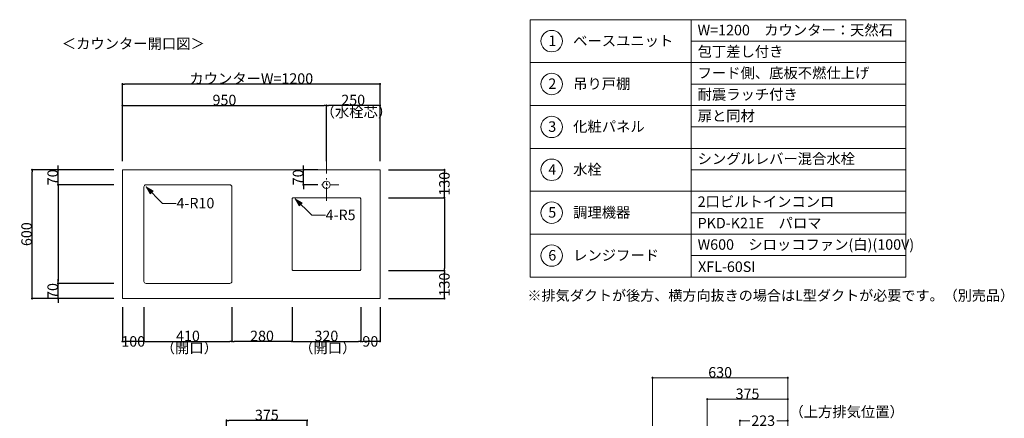
# Model space of a CAD drawing. Units: millimetres. Extents: x 55913 to 63967, y -1380 to 4142.
# Drawn here: x 59379 to 63967, y 2283 to 4142 of the extents above; entities that cross this region are included whole.
import ezdxf

# ---------------------------------------------------------------- set-up
doc = ezdxf.new("R2010")
doc.units = ezdxf.units.MM
doc.header["$LTSCALE"] = 101.6
doc.header["$PDMODE"] = 1
doc.header["$PDSIZE"] = -2
doc.linetypes.add('破線の種類-8', pattern=[1.25, 0.625, -0.20828, 0.06943, -0.13893, 0.06943, -0.13893])
doc.layers.get('0').update_dxf_attribs({"lineweight": 15})
doc.layers.get('DEFPOINTS').update_dxf_attribs({"color": 254, "lineweight": 15})
doc.layers.add('一般', color=7, linetype='Continuous', lineweight=5)
doc.styles.add('Osaka', font='txt', dxfattribs={"bigfont": 'Osaka'})
doc.styles.get("Standard").update_dxf_attribs({"font": 'txt', "bigfont": 'BIGFONT.SHX'})
doc.styles.add('ＭＳ ゴシック', font='txt', dxfattribs={"bigfont": '\x82l\x82r \x83S\x83V\x83b\x83N'})
doc.dimstyles.new('(H)', dxfattribs={"dimtxt": 42.776916, "dimasz": 10.014893, "dimexe": 0, "dimexo": 40, "dimgap": 0.05, "dimtad": 1, "dimdec": 1, "dimdsep": 46, "dimtxsty": 'Osaka', "dimblk": 'DOT', "dimblk1": 'DOT', "dimblk2": 'DOT', "dimcen": 0, "dimazin": 0, "dimtfac": 0.8, "dimtdec": 1, "dimtix": 1, "dimtmove": 0, "dimatfit": 0, "dimldrblk": 'DOT', "dimfxl": 1, "dimfrac": 2, "dimtolj": 1, "dimarcsym": 0})

# ---------------------------------------------------------------- blocks, each defined once
blk = doc.blocks.new('_DOT')
at = {"color": 0, "linetype": 'ByBlock', "lineweight": -2}
blk.add_line((-0.5, 0), (-1, 0), dxfattribs=at)
at = {"color": 0, "linetype": 'ByBlock', "const_width": 0.5}
blk.add_lwpolyline([(-0.25, 0, 1), (0.25, 0, 1)], format="xyb", close=True, dxfattribs=at)
blk = doc.blocks.new('*D44')
at = {"layer": 'DEFPOINTS', "color": 0}
for p in [(60343.1, 2273), (60343.1, 2058.7), (60718.1, 2058.7)]:
    blk.add_point(p, dxfattribs=at)
at = {"layer": '一般', "color": 0, "linetype": 'Continuous', "lineweight": -2}
for p, q in [((60343.1, 2098.7), (60343.1, 2273)), ((60708.1, 2273), (60353.1, 2273)), ((60718.1, 2098.7), (60718.1, 2273))]:
    blk.add_line(p, q, dxfattribs=at)
at = {"layer": '一般', "color": 0, "lineweight": -2, "xscale": 10.014892578125, "yscale": 10.014892578125, "zscale": 10.014892578125, "rotation": 180}
blk.add_blockref('_DOT', (60343.1, 2273), dxfattribs=at)
at = {"layer": '一般', "color": 0, "lineweight": -2, "xscale": 10.014892578125, "yscale": 10.014892578125, "zscale": 10.014892578125}
blk.add_blockref('_DOT', (60718.1, 2273), dxfattribs=at)
at = {"layer": '一般', "color": 0, "lineweight": 15, "insert": (60530.6, 2298.4), "char_height": 48.87, "attachment_point": 5, "style": 'ＭＳ ゴシック'}
blk.add_mtext('\\A1;375', dxfattribs=at)
blk = doc.blocks.new('*D67')
at = {"layer": 'DEFPOINTS', "color": 0}
for p in [(59436.5, 3441.6), (59858.1, 3441.6), (59858.1, 2841.6)]:
    blk.add_point(p, dxfattribs=at)
at = {"layer": '一般', "color": 0, "linetype": 'Continuous', "lineweight": -2}
for p, q in [((59818.1, 3441.6), (59436.5, 3441.6)), ((59436.5, 2851.7), (59436.5, 3431.6)), ((59818.1, 2841.6), (59436.5, 2841.6))]:
    blk.add_line(p, q, dxfattribs=at)
at = {"layer": '一般', "color": 0, "lineweight": -2, "xscale": 10.014892578125, "yscale": 10.014892578125, "zscale": 10.014892578125}
for p, rotation in [((59436.5, 3441.6), 90), ((59436.5, 2841.6), 270)]:
    blk.add_blockref('_DOT', p, dxfattribs=dict(at, rotation=rotation))
at = {"layer": '一般', "color": 0, "lineweight": 15, "insert": (59411, 3141.6), "char_height": 48.87, "attachment_point": 5, "rotation": 90, "style": 'ＭＳ ゴシック'}
blk.add_mtext('\\A1;600', dxfattribs=at)
blk = doc.blocks.new('*D68')
at = {"layer": 'DEFPOINTS', "color": 0}
for p in [(59558.1, 3441.6), (59858.1, 3441.6), (59858.1, 3371.6)]:
    blk.add_point(p, dxfattribs=at)
at = {"layer": '一般', "color": 0, "linetype": 'Continuous', "lineweight": -2}
for p, q in [((59558.1, 3451.7), (59558.1, 3461.7)), ((59818.1, 3441.6), (59558.1, 3441.6)), ((59558.1, 3371.6), (59558.1, 3441.6)), ((59818.1, 3371.6), (59558.1, 3371.6)), ((59558.1, 3361.6), (59558.1, 3351.6))]:
    blk.add_line(p, q, dxfattribs=at)
at = {"layer": '一般', "color": 0, "lineweight": -2, "xscale": 10.014892578125, "yscale": 10.014892578125, "zscale": 10.014892578125}
for p, rotation in [((59558.1, 3441.6), 270), ((59558.1, 3371.6), 90)]:
    blk.add_blockref('_DOT', p, dxfattribs=dict(at, rotation=rotation))
at = {"layer": '一般', "color": 0, "lineweight": 15, "insert": (59532.7, 3406.6), "char_height": 48.87, "attachment_point": 5, "rotation": 90, "style": 'ＭＳ ゴシック'}
blk.add_mtext('\\A1;70', dxfattribs=at)
blk = doc.blocks.new('*D69')
at = {"layer": 'DEFPOINTS', "color": 0}
for p in [(59858.1, 3841.6), (59858.1, 3441.6), (61058.1, 3441.6)]:
    blk.add_point(p, dxfattribs=at)
at = {"layer": '一般', "color": 0, "linetype": 'Continuous', "lineweight": -2}
for p, q in [((59858.1, 3481.6), (59858.1, 3841.6)), ((61048.1, 3841.6), (59868.1, 3841.6)), ((61058.1, 3481.6), (61058.1, 3841.6))]:
    blk.add_line(p, q, dxfattribs=at)
at = {"layer": '一般', "color": 0, "lineweight": -2, "xscale": 10.014892578125, "yscale": 10.014892578125, "zscale": 10.014892578125, "rotation": 180}
blk.add_blockref('_DOT', (59858.1, 3841.6), dxfattribs=at)
at = {"layer": '一般', "color": 0, "lineweight": -2, "xscale": 10.014892578125, "yscale": 10.014892578125, "zscale": 10.014892578125}
blk.add_blockref('_DOT', (61058.1, 3841.6), dxfattribs=at)
at = {"layer": '一般', "color": 0, "lineweight": 15, "insert": (60458.1, 3867.1), "char_height": 48.868, "attachment_point": 5, "style": 'ＭＳ ゴシック'}
blk.add_mtext('\\A1;カウンターW=1200', dxfattribs=at)
blk = doc.blocks.new('*D70')
at = {"layer": 'DEFPOINTS', "color": 0}
for p in [(60808.1, 3741.6), (59858.1, 3441.6), (60808.1, 3441.6)]:
    blk.add_point(p, dxfattribs=at)
at = {"layer": '一般', "color": 0, "linetype": 'Continuous', "lineweight": -2}
for p, q in [((59858.1, 3481.6), (59858.1, 3741.6)), ((59868.1, 3741.6), (60798.1, 3741.6)), ((60808.1, 3481.6), (60808.1, 3741.6))]:
    blk.add_line(p, q, dxfattribs=at)
at = {"layer": '一般', "color": 0, "lineweight": -2, "xscale": 10.014892578125, "yscale": 10.014892578125, "zscale": 10.014892578125, "rotation": 180}
blk.add_blockref('_DOT', (59858.1, 3741.6), dxfattribs=at)
at = {"layer": '一般', "color": 0, "lineweight": -2, "xscale": 10.014892578125, "yscale": 10.014892578125, "zscale": 10.014892578125}
blk.add_blockref('_DOT', (60808.1, 3741.6), dxfattribs=at)
at = {"layer": '一般', "color": 0, "lineweight": 15, "insert": (60333.1, 3767.1), "char_height": 48.87, "attachment_point": 5, "style": 'ＭＳ ゴシック'}
blk.add_mtext('\\A1;950', dxfattribs=at)
blk = doc.blocks.new('*D71')
at = {"layer": 'DEFPOINTS', "color": 0}
for p in [(60808.1, 3741.6), (60808.1, 3441.6), (61058.1, 3441.6)]:
    blk.add_point(p, dxfattribs=at)
at = {"layer": '一般', "color": 0, "linetype": 'Continuous', "lineweight": -2}
for p, q in [((60808.1, 3481.6), (60808.1, 3741.6)), ((61048.1, 3741.6), (60818.1, 3741.6)), ((61058.1, 3481.6), (61058.1, 3741.6))]:
    blk.add_line(p, q, dxfattribs=at)
at = {"layer": '一般', "color": 0, "lineweight": -2, "xscale": 10.014892578125, "yscale": 10.014892578125, "zscale": 10.014892578125, "rotation": 180}
blk.add_blockref('_DOT', (60808.1, 3741.6), dxfattribs=at)
at = {"layer": '一般', "color": 0, "lineweight": -2, "xscale": 10.014892578125, "yscale": 10.014892578125, "zscale": 10.014892578125}
blk.add_blockref('_DOT', (61058.1, 3741.6), dxfattribs=at)
at = {"layer": '一般', "color": 0, "lineweight": 15, "insert": (60933.1, 3767.1), "char_height": 48.87, "attachment_point": 5, "style": 'ＭＳ ゴシック'}
blk.add_mtext('\\A1;250', dxfattribs=at)
blk = doc.blocks.new('*D72')
at = {"layer": 'DEFPOINTS', "color": 0}
for p in [(59858.1, 3371.6), (59558.1, 2911.6), (59858.1, 2911.6)]:
    blk.add_point(p, dxfattribs=at)
at = {"layer": '一般', "color": 0, "linetype": 'Continuous', "lineweight": -2}
for p, q in [((59818.1, 3371.6), (59558.1, 3371.6)), ((59558.1, 3361.6), (59558.1, 2921.7)), ((59818.1, 2911.6), (59558.1, 2911.6))]:
    blk.add_line(p, q, dxfattribs=at)
at = {"layer": '一般', "color": 0, "lineweight": -2, "xscale": 10.014892578125, "yscale": 10.014892578125, "zscale": 10.014892578125}
for p, rotation in [((59558.1, 3371.6), 90), ((59558.1, 2911.6), 270)]:
    blk.add_blockref('_DOT', p, dxfattribs=dict(at, rotation=rotation))
blk = doc.blocks.new('*D73')
at = {"layer": 'DEFPOINTS', "color": 0}
for p in [(59558.1, 2911.6), (59858.1, 2911.6), (59858.1, 2841.6)]:
    blk.add_point(p, dxfattribs=at)
at = {"layer": '一般', "color": 0, "linetype": 'Continuous', "lineweight": -2}
for p, q in [((59558.1, 2921.7), (59558.1, 2931.7)), ((59818.1, 2911.6), (59558.1, 2911.6)), ((59558.1, 2841.6), (59558.1, 2911.6)), ((59818.1, 2841.6), (59558.1, 2841.6)), ((59558.1, 2831.6), (59558.1, 2821.6))]:
    blk.add_line(p, q, dxfattribs=at)
at = {"layer": '一般', "color": 0, "lineweight": -2, "xscale": 10.014892578125, "yscale": 10.014892578125, "zscale": 10.014892578125}
for p, rotation in [((59558.1, 2911.6), 270), ((59558.1, 2841.6), 90)]:
    blk.add_blockref('_DOT', p, dxfattribs=dict(at, rotation=rotation))
at = {"layer": '一般', "color": 0, "lineweight": 15, "insert": (59532.7, 2876.6), "char_height": 48.87, "attachment_point": 5, "rotation": 90, "style": 'ＭＳ ゴシック'}
blk.add_mtext('\\A1;70', dxfattribs=at)
blk = doc.blocks.new('*D74')
at = {"layer": 'DEFPOINTS', "color": 0}
for p in [(60701.2, 3441.6), (60808.1, 3441.6), (60808.1, 3371.6)]:
    blk.add_point(p, dxfattribs=at)
at = {"layer": '一般', "color": 0, "linetype": 'Continuous', "lineweight": -2}
for p, q in [((60701.2, 3451.7), (60701.2, 3461.7)), ((60768.1, 3441.6), (60701.2, 3441.6)), ((60701.2, 3371.6), (60701.2, 3441.6)), ((60768.1, 3371.6), (60701.2, 3371.6)), ((60701.2, 3361.6), (60701.2, 3351.6))]:
    blk.add_line(p, q, dxfattribs=at)
at = {"layer": '一般', "color": 0, "lineweight": -2, "xscale": 10.014892578125, "yscale": 10.014892578125, "zscale": 10.014892578125}
for p, rotation in [((60701.2, 3441.6), 270), ((60701.2, 3371.6), 90)]:
    blk.add_blockref('_DOT', p, dxfattribs=dict(at, rotation=rotation))
at = {"layer": '一般', "color": 0, "lineweight": 15, "insert": (60675.8, 3406.6), "char_height": 48.87, "attachment_point": 5, "rotation": 90, "style": 'ＭＳ ゴシック'}
blk.add_mtext('\\A1;70', dxfattribs=at)
blk = doc.blocks.new('*D75')
at = {"layer": 'DEFPOINTS', "color": 0}
for p in [(61058.1, 3441.6), (61358.1, 3441.6), (61058.1, 3311.6)]:
    blk.add_point(p, dxfattribs=at)
at = {"layer": '一般', "color": 0, "linetype": 'Continuous', "lineweight": -2}
for p, q in [((61098.1, 3441.6), (61358.1, 3441.6)), ((61358.1, 3321.7), (61358.1, 3431.6)), ((61098.1, 3311.6), (61358.1, 3311.6))]:
    blk.add_line(p, q, dxfattribs=at)
at = {"layer": '一般', "color": 0, "lineweight": -2, "xscale": 10.014892578125, "yscale": 10.014892578125, "zscale": 10.014892578125}
for p, rotation in [((61358.1, 3441.6), 90), ((61358.1, 3311.6), 270)]:
    blk.add_blockref('_DOT', p, dxfattribs=dict(at, rotation=rotation))
at = {"layer": '一般', "color": 0, "lineweight": 15, "insert": (61358.1, 3376.6), "char_height": 48.87, "attachment_point": 5, "rotation": 90, "style": 'ＭＳ ゴシック'}
blk.add_mtext('\\A1;130', dxfattribs=at)
blk = doc.blocks.new('*D76')
at = {"layer": 'DEFPOINTS', "color": 0}
for p in [(61058.1, 3311.6), (61058.1, 2971.6), (61358.1, 2971.6)]:
    blk.add_point(p, dxfattribs=at)
at = {"layer": '一般', "color": 0, "linetype": 'Continuous', "lineweight": -2}
for p, q in [((61098.1, 3311.6), (61358.1, 3311.6)), ((61358.1, 3301.6), (61358.1, 2981.7)), ((61098.1, 2971.6), (61358.1, 2971.6))]:
    blk.add_line(p, q, dxfattribs=at)
at = {"layer": '一般', "color": 0, "lineweight": -2, "xscale": 10.014892578125, "yscale": 10.014892578125, "zscale": 10.014892578125}
for p, rotation in [((61358.1, 3311.6), 90), ((61358.1, 2971.6), 270)]:
    blk.add_blockref('_DOT', p, dxfattribs=dict(at, rotation=rotation))
blk = doc.blocks.new('*D77')
at = {"layer": 'DEFPOINTS', "color": 0}
for p in [(61058.1, 2971.6), (61358.1, 2971.6), (61058.1, 2841.6)]:
    blk.add_point(p, dxfattribs=at)
at = {"layer": '一般', "color": 0, "linetype": 'Continuous', "lineweight": -2}
for p, q in [((61098.1, 2971.6), (61358.1, 2971.6)), ((61358.1, 2851.7), (61358.1, 2961.6)), ((61098.1, 2841.6), (61358.1, 2841.6))]:
    blk.add_line(p, q, dxfattribs=at)
at = {"layer": '一般', "color": 0, "lineweight": -2, "xscale": 10.014892578125, "yscale": 10.014892578125, "zscale": 10.014892578125}
for p, rotation in [((61358.1, 2971.6), 90), ((61358.1, 2841.6), 270)]:
    blk.add_blockref('_DOT', p, dxfattribs=dict(at, rotation=rotation))
at = {"layer": '一般', "color": 0, "lineweight": 15, "insert": (61358.1, 2906.6), "char_height": 48.87, "attachment_point": 5, "rotation": 90, "style": 'ＭＳ ゴシック'}
blk.add_mtext('\\A1;130', dxfattribs=at)
blk = doc.blocks.new('Callout-2')
at = {"layer": '一般', "linetype": 'Continuous', "lineweight": 0}
blk.add_hatch(color=7, dxfattribs=at).paths.add_polyline_path([(72.7, 9.6), (108.7, 0), (72.7, -9.6)])
at = {"layer": '一般', "color": 7, "linetype": 'Continuous', "lineweight": 15}
for p, q in [((-44.9, -44.9), (0, 0)), ((0, 0), (108.7, 0))]:
    blk.add_line(p, q, dxfattribs=at)
at = {"layer": '一般', "color": 7, "linetype": 'Continuous', "lineweight": 5}
blk.add_lwpolyline([(72.7, 9.6), (108.7, 0), (72.7, -9.6)], close=True, dxfattribs=at)
at = {"layer": '一般', "color": 7, "insert": (-27.4, -64.1), "char_height": 48.868, "width": 159.004, "attachment_point": 1, "rotation": 225, "line_spacing_factor": 0.782779}
blk.add_mtext('{\\fＭＳ ゴシック|b0|i0|c128|p0;\\l4-R10}', dxfattribs=at)
blk = doc.blocks.new('Callout-3')
at = {"layer": '一般', "linetype": 'Continuous', "lineweight": 0}
blk.add_hatch(color=7, dxfattribs=at).paths.add_polyline_path([(72.7, 9.6), (108.7, 0), (72.7, -9.6)])
at = {"layer": '一般', "color": 7, "linetype": 'Continuous', "lineweight": 15}
for p, q in [((-44.9, -44.9), (0, 0)), ((0, 0), (108.7, 0))]:
    blk.add_line(p, q, dxfattribs=at)
at = {"layer": '一般', "color": 7, "linetype": 'Continuous', "lineweight": 5}
blk.add_lwpolyline([(72.7, 9.6), (108.7, 0), (72.7, -9.6)], close=True, dxfattribs=at)
at = {"layer": '一般', "color": 7, "insert": (-27.4, -64.1), "char_height": 48.868, "width": 127.254, "attachment_point": 1, "rotation": 225, "line_spacing_factor": 0.782779}
blk.add_mtext('{\\fＭＳ ゴシック|b0|i0|c128|p0;\\l4-R5}', dxfattribs=at)
blk = doc.blocks.new('*D80')
at = {"layer": 'DEFPOINTS', "color": 0}
for p in [(59858.1, 2841.6), (59958.1, 2841.6), (59858.1, 2641.6)]:
    blk.add_point(p, dxfattribs=at)
at = {"layer": '一般', "color": 0, "linetype": 'Continuous', "lineweight": -2}
for p, q in [((59858.1, 2801.6), (59858.1, 2641.6)), ((59958.1, 2801.6), (59958.1, 2641.6)), ((59948.1, 2641.6), (59868.1, 2641.6))]:
    blk.add_line(p, q, dxfattribs=at)
at = {"layer": '一般', "color": 0, "lineweight": -2, "xscale": 10.014892578125, "yscale": 10.014892578125, "zscale": 10.014892578125, "rotation": 180}
blk.add_blockref('_DOT', (59858.1, 2641.6), dxfattribs=at)
at = {"layer": '一般', "color": 0, "lineweight": -2, "xscale": 10.014892578125, "yscale": 10.014892578125, "zscale": 10.014892578125}
blk.add_blockref('_DOT', (59958.1, 2641.6), dxfattribs=at)
at = {"layer": '一般', "color": 0, "lineweight": 15, "insert": (59908.1, 2641.6), "char_height": 48.87, "attachment_point": 5, "style": 'ＭＳ ゴシック'}
blk.add_mtext('\\A1;100', dxfattribs=at)
blk = doc.blocks.new('*D81')
at = {"layer": 'DEFPOINTS', "color": 0}
for p in [(59958.1, 2841.6), (60368.1, 2841.6), (60368.1, 2641.6)]:
    blk.add_point(p, dxfattribs=at)
at = {"layer": '一般', "color": 0, "linetype": 'Continuous', "lineweight": -2}
for p, q in [((59958.1, 2801.6), (59958.1, 2641.6)), ((60368.1, 2801.6), (60368.1, 2641.6)), ((59968.1, 2641.6), (60358.1, 2641.6))]:
    blk.add_line(p, q, dxfattribs=at)
at = {"layer": '一般', "color": 0, "lineweight": -2, "xscale": 10.014892578125, "yscale": 10.014892578125, "zscale": 10.014892578125, "rotation": 180}
blk.add_blockref('_DOT', (59958.1, 2641.6), dxfattribs=at)
at = {"layer": '一般', "color": 0, "lineweight": -2, "xscale": 10.014892578125, "yscale": 10.014892578125, "zscale": 10.014892578125}
blk.add_blockref('_DOT', (60368.1, 2641.6), dxfattribs=at)
at = {"layer": '一般', "color": 0, "lineweight": 15, "insert": (60163.1, 2667.1), "char_height": 48.87, "attachment_point": 5, "style": 'ＭＳ ゴシック'}
blk.add_mtext('\\A1;410', dxfattribs=at)
blk = doc.blocks.new('*D82')
at = {"layer": 'DEFPOINTS', "color": 0}
for p in [(60368.1, 2841.6), (60648.1, 2841.6), (60368.1, 2641.6)]:
    blk.add_point(p, dxfattribs=at)
at = {"layer": '一般', "color": 0, "linetype": 'Continuous', "lineweight": -2}
for p, q in [((60368.1, 2801.6), (60368.1, 2641.6)), ((60648.1, 2801.6), (60648.1, 2641.6)), ((60638.1, 2641.6), (60378.1, 2641.6))]:
    blk.add_line(p, q, dxfattribs=at)
at = {"layer": '一般', "color": 0, "lineweight": -2, "xscale": 10.014892578125, "yscale": 10.014892578125, "zscale": 10.014892578125, "rotation": 180}
blk.add_blockref('_DOT', (60368.1, 2641.6), dxfattribs=at)
at = {"layer": '一般', "color": 0, "lineweight": -2, "xscale": 10.014892578125, "yscale": 10.014892578125, "zscale": 10.014892578125}
blk.add_blockref('_DOT', (60648.1, 2641.6), dxfattribs=at)
at = {"layer": '一般', "color": 0, "lineweight": 15, "insert": (60508.1, 2667.1), "char_height": 48.87, "attachment_point": 5, "style": 'ＭＳ ゴシック'}
blk.add_mtext('\\A1;280', dxfattribs=at)
blk = doc.blocks.new('*D83')
at = {"layer": 'DEFPOINTS', "color": 0}
for p in [(60648.1, 2841.6), (60968.1, 2841.6), (60968.1, 2641.6)]:
    blk.add_point(p, dxfattribs=at)
at = {"layer": '一般', "color": 0, "linetype": 'Continuous', "lineweight": -2}
for p, q in [((60648.1, 2801.6), (60648.1, 2641.6)), ((60968.1, 2801.6), (60968.1, 2641.6)), ((60658.1, 2641.6), (60958.1, 2641.6))]:
    blk.add_line(p, q, dxfattribs=at)
at = {"layer": '一般', "color": 0, "lineweight": -2, "xscale": 10.014892578125, "yscale": 10.014892578125, "zscale": 10.014892578125, "rotation": 180}
blk.add_blockref('_DOT', (60648.1, 2641.6), dxfattribs=at)
at = {"layer": '一般', "color": 0, "lineweight": -2, "xscale": 10.014892578125, "yscale": 10.014892578125, "zscale": 10.014892578125}
blk.add_blockref('_DOT', (60968.1, 2641.6), dxfattribs=at)
at = {"layer": '一般', "color": 0, "lineweight": 15, "insert": (60808.1, 2667.1), "char_height": 48.87, "attachment_point": 5, "style": 'ＭＳ ゴシック'}
blk.add_mtext('\\A1;320', dxfattribs=at)
blk = doc.blocks.new('*D84')
at = {"layer": 'DEFPOINTS', "color": 0}
for p in [(60968.1, 2841.6), (61058.1, 2841.6), (60968.1, 2641.6)]:
    blk.add_point(p, dxfattribs=at)
at = {"layer": '一般', "color": 0, "linetype": 'Continuous', "lineweight": -2}
for p, q in [((60968.1, 2801.6), (60968.1, 2641.6)), ((61058.1, 2801.6), (61058.1, 2641.6)), ((61048.1, 2641.6), (60978.1, 2641.6))]:
    blk.add_line(p, q, dxfattribs=at)
at = {"layer": '一般', "color": 0, "lineweight": -2, "xscale": 10.014892578125, "yscale": 10.014892578125, "zscale": 10.014892578125, "rotation": 180}
blk.add_blockref('_DOT', (60968.1, 2641.6), dxfattribs=at)
at = {"layer": '一般', "color": 0, "lineweight": -2, "xscale": 10.014892578125, "yscale": 10.014892578125, "zscale": 10.014892578125}
blk.add_blockref('_DOT', (61058.1, 2641.6), dxfattribs=at)
at = {"layer": '一般', "color": 0, "lineweight": 15, "insert": (61013.1, 2641.6), "char_height": 48.87, "attachment_point": 5, "style": 'ＭＳ ゴシック'}
blk.add_mtext('\\A1;90', dxfattribs=at)
blk = doc.blocks.new('Callout-5')
at = {"layer": '一般', "linetype": 'Continuous', "lineweight": 0}
blk.add_hatch(color=7, dxfattribs=at).paths.add_polyline_path([(287.2, 5.4), (307.1, 0), (287.2, -5.4)])
at = {"layer": '一般', "color": 7, "linetype": 'Continuous', "lineweight": 15}
for p, q in [((-89.8, 89.8), (0, 0)), ((0, 0), (307.1, 0))]:
    blk.add_line(p, q, dxfattribs=at)
at = {"layer": '一般', "color": 7, "linetype": 'Continuous', "lineweight": 5}
blk.add_lwpolyline([(287.2, 5.4), (307.1, 0), (287.2, -5.4)], close=True, dxfattribs=at)
at = {"layer": '一般', "color": 7, "insert": (-109, 72.3), "char_height": 48.868, "width": 540.004, "attachment_point": 1, "rotation": 135, "line_spacing_factor": 0.782779}
blk.add_mtext('{\\fＭＳ ゴシック|b0|i0|c128|p0;\\lL型ダクト（別売）}', dxfattribs=at)
blk = doc.blocks.new('*D137')
at = {"layer": 'DEFPOINTS', "color": 0}
for p in [(62958.1, 1533.7), (62958.1, -201.3), (63239, -201.3)]:
    blk.add_point(p, dxfattribs=at)
at = {"layer": '一般', "color": 0, "linetype": 'Continuous', "lineweight": -2}
for p, q in [((62998.1, 1533.7), (63239, 1533.7)), ((63239, 1523.7), (63239, -191.3)), ((62998.1, -201.3), (63239, -201.3))]:
    blk.add_line(p, q, dxfattribs=at)
at = {"layer": '一般', "color": 0, "lineweight": -2, "xscale": 10.014892578125, "yscale": 10.014892578125, "zscale": 10.014892578125}
for p, rotation in [((63239, 1533.7), 90), ((63239, -201.3), 270)]:
    blk.add_blockref('_DOT', p, dxfattribs=dict(at, rotation=rotation))
at = {"layer": '一般', "color": 0, "lineweight": 15, "insert": (63239, -1051.1), "char_height": 48.868, "attachment_point": 5, "rotation": 90, "style": 'ＭＳ ゴシック'}
blk.add_mtext('\\A1;1735(取付位置)', dxfattribs=at)
blk = doc.blocks.new('*D138')
at = {"layer": 'DEFPOINTS', "color": 0}
for p in [(62958.1, 2058.7), (63240, 2058.7), (62958.1, 1688.7)]:
    blk.add_point(p, dxfattribs=at)
at = {"layer": '一般', "color": 0, "linetype": 'Continuous', "lineweight": -2}
for p, q in [((62998.1, 2058.7), (63240, 2058.7)), ((63240, 2048.7), (63240, 1936.5)), ((63240, 1698.7), (63240, 1810.9)), ((62998.1, 1688.7), (63240, 1688.7))]:
    blk.add_line(p, q, dxfattribs=at)
at = {"layer": '一般', "color": 0, "lineweight": -2, "xscale": 10.014892578125, "yscale": 10.014892578125, "zscale": 10.014892578125}
for p, rotation in [((63240, 2058.7), 90), ((63240, 1688.7), 270)]:
    blk.add_blockref('_DOT', p, dxfattribs=dict(at, rotation=rotation))
at = {"layer": '一般', "color": 0, "lineweight": 15, "insert": (63240, 1873.7), "char_height": 48.87, "attachment_point": 5, "rotation": 90, "style": 'ＭＳ ゴシック'}
blk.add_mtext('\\A1;370', dxfattribs=at)
blk = doc.blocks.new('*D139')
at = {"layer": 'DEFPOINTS', "color": 0}
for p in [(62958.1, 1688.7), (62958.1, 1653.7), (63240, 1688.7)]:
    blk.add_point(p, dxfattribs=at)
at = {"layer": '一般', "color": 0, "linetype": 'Continuous', "lineweight": -2}
for p, q in [((62998.1, 1688.7), (63240, 1688.7)), ((62998.1, 1653.7), (63240, 1653.7)), ((63240, 1663.7), (63240, 1678.7))]:
    blk.add_line(p, q, dxfattribs=at)
at = {"layer": '一般', "color": 0, "lineweight": -2, "xscale": 10.014892578125, "yscale": 10.014892578125, "zscale": 10.014892578125}
for p, rotation in [((63240, 1688.7), 90), ((63240, 1653.7), 270)]:
    blk.add_blockref('_DOT', p, dxfattribs=dict(at, rotation=rotation))
at = {"layer": '一般', "color": 0, "lineweight": 15, "insert": (63240, 1688.7), "char_height": 48.87, "attachment_point": 5, "rotation": 90, "style": 'ＭＳ ゴシック'}
blk.add_mtext('\\A1;35', dxfattribs=at)
blk = doc.blocks.new('*D140')
at = {"layer": 'DEFPOINTS', "color": 0}
for p in [(62583.1, 2372), (62958.1, 2208.7), (62583.1, 2058.7)]:
    blk.add_point(p, dxfattribs=at)
at = {"layer": '一般', "color": 0, "linetype": 'Continuous', "lineweight": -2}
for p, q in [((62583.1, 2098.7), (62583.1, 2372)), ((62948.1, 2372), (62593.1, 2372)), ((62958.1, 2248.7), (62958.1, 2372))]:
    blk.add_line(p, q, dxfattribs=at)
at = {"layer": '一般', "color": 0, "lineweight": -2, "xscale": 10.014892578125, "yscale": 10.014892578125, "zscale": 10.014892578125, "rotation": 180}
blk.add_blockref('_DOT', (62583.1, 2372), dxfattribs=at)
at = {"layer": '一般', "color": 0, "lineweight": -2, "xscale": 10.014892578125, "yscale": 10.014892578125, "zscale": 10.014892578125}
blk.add_blockref('_DOT', (62958.1, 2372), dxfattribs=at)
at = {"layer": '一般', "color": 0, "lineweight": 15, "insert": (62770.6, 2397.4), "char_height": 48.87, "attachment_point": 5, "style": 'ＭＳ ゴシック'}
blk.add_mtext('\\A1;375', dxfattribs=at)
blk = doc.blocks.new('*D141')
at = {"layer": 'DEFPOINTS', "color": 0}
for p in [(62958.1, 2272), (62735.1, 2058.7), (62958.1, 2058.7)]:
    blk.add_point(p, dxfattribs=at)
at = {"layer": '一般', "color": 0, "linetype": 'Continuous', "lineweight": -2}
for p, q in [((62735.1, 2098.7), (62735.1, 2272)), ((62745.1, 2272), (62780.9, 2272)), ((62948.1, 2272), (62906.6, 2272)), ((62958.1, 2098.7), (62958.1, 2272))]:
    blk.add_line(p, q, dxfattribs=at)
at = {"layer": '一般', "color": 0, "lineweight": -2, "xscale": 10.014892578125, "yscale": 10.014892578125, "zscale": 10.014892578125, "rotation": 180}
blk.add_blockref('_DOT', (62735.1, 2272), dxfattribs=at)
at = {"layer": '一般', "color": 0, "lineweight": -2, "xscale": 10.014892578125, "yscale": 10.014892578125, "zscale": 10.014892578125}
blk.add_blockref('_DOT', (62958.1, 2272), dxfattribs=at)
at = {"layer": '一般', "color": 0, "lineweight": 15, "insert": (62843.7, 2272), "char_height": 48.87, "attachment_point": 5, "style": 'ＭＳ ゴシック'}
blk.add_mtext('\\A1;223', dxfattribs=at)
blk = doc.blocks.new('*D142')
at = {"layer": 'DEFPOINTS', "color": 0}
for p in [(62958.1, 1653.7), (63240, 1653.7), (62958.1, 1533.7)]:
    blk.add_point(p, dxfattribs=at)
at = {"layer": '一般', "color": 0, "linetype": 'Continuous', "lineweight": -2}
for p, q in [((62998.1, 1653.7), (63240, 1653.7)), ((63240, 1663.7), (63240, 1673.7)), ((63240, 1533.7), (63240, 1653.7)), ((62998.1, 1533.7), (63240, 1533.7)), ((63240, 1523.7), (63240, 1513.7))]:
    blk.add_line(p, q, dxfattribs=at)
at = {"layer": '一般', "color": 0, "lineweight": -2, "xscale": 10.014892578125, "yscale": 10.014892578125, "zscale": 10.014892578125}
for p, rotation in [((63240, 1653.7), 270), ((63240, 1533.7), 90)]:
    blk.add_blockref('_DOT', p, dxfattribs=dict(at, rotation=rotation))
at = {"layer": '一般', "color": 0, "lineweight": 15, "insert": (63214.6, 1593.7), "char_height": 48.87, "attachment_point": 5, "rotation": 90, "style": 'ＭＳ ゴシック'}
blk.add_mtext('\\A1;120', dxfattribs=at)
blk = doc.blocks.new('*D143')
at = {"layer": 'DEFPOINTS', "color": 0}
for p in [(62328.1, 2472), (62958.1, 2208.7), (62328.1, 2058.7)]:
    blk.add_point(p, dxfattribs=at)
at = {"layer": '一般', "color": 0, "linetype": 'Continuous', "lineweight": -2}
for p, q in [((62328.1, 2098.7), (62328.1, 2472)), ((62948.1, 2472), (62338.1, 2472)), ((62958.1, 2248.7), (62958.1, 2472))]:
    blk.add_line(p, q, dxfattribs=at)
at = {"layer": '一般', "color": 0, "lineweight": -2, "xscale": 10.014892578125, "yscale": 10.014892578125, "zscale": 10.014892578125, "rotation": 180}
blk.add_blockref('_DOT', (62328.1, 2472), dxfattribs=at)
at = {"layer": '一般', "color": 0, "lineweight": -2, "xscale": 10.014892578125, "yscale": 10.014892578125, "zscale": 10.014892578125}
blk.add_blockref('_DOT', (62958.1, 2472), dxfattribs=at)
at = {"layer": '一般', "color": 0, "lineweight": 15, "insert": (62643.1, 2497.4), "char_height": 48.87, "attachment_point": 5, "style": 'ＭＳ ゴシック'}
blk.add_mtext('\\A1;630', dxfattribs=at)
blk = doc.blocks.new('グループ-50')
at = {"layer": '一般', "color": 7, "linetype": '破線の種類-8', "lineweight": 15}
blk.add_line((62735.1, 2098.7), (62735.1, 1618.75), dxfattribs=at)
at = {"layer": '一般', "color": 7, "linetype": 'Continuous', "lineweight": 15}
for points in [[(62583.1, 2058.7), (62663.1, 2058.7), (62663.1, 1688.7), (62583.1, 1688.7)], [(62958.1, 1688.7), (62518.1, 1688.7), (62328.1, 1518.7), (62328.1, 1458.7), (62958.1, 1458.7)]]:
    blk.add_lwpolyline(points, close=True, dxfattribs=at)
at = {"layer": '一般', "color": 7, "rotation": -134.9999999999355}
blk.add_blockref('Callout-5', (63040.28, 2185.9), dxfattribs=at)
at = {"layer": '一般', "color": 7, "insert": (62966, 2337.76), "char_height": 48.86822, "attachment_point": 1, "line_spacing_factor": 0.782779}
blk.add_mtext('{\\fＭＳ ゴシック|b0|i0|c128|p0;\\l（\\fＭＳ ゴシック|b0|i0|c128|p0;\\l上方排気\\fＭＳ ゴシック|b0|i0|c128|p0;\\l位置\\fＭＳ ゴシック|b0|i0|c128|p0;\\l）}', dxfattribs=at)
at = {"layer": '一般', "color": 7, "linetype": 'Continuous', "lineweight": 15}
for base, p2, picture, middle in [((62328.1, 2471.99), (62328.1, 2058.7), '*D143', (62643.1, 2497.43)), ((62583.1, 2371.99), (62583.1, 2058.7), '*D140', (62770.6, 2397.43))]:
    dim = blk.add_linear_dim(base=base, p1=(62958.1, 2208.7), p2=p2, dimstyle='(H)', override={"dimtxt": 48.868217, "dimgap": 1, "dimpost": '<>', "dimtxsty": 'ＭＳ ゴシック', "dimtmove": 2}, dxfattribs=at)
    dim.commit()
    dim.dimension.update_dxf_attribs({"geometry": picture, "text_midpoint": middle})
dim = blk.add_linear_dim(base=(62958.1, 2271.99), p1=(62735.1, 2058.7), p2=(62958.1, 2058.7), dimstyle='(H)', override={"dimtxt": 48.868217, "dimgap": 1e-10, "dimpost": '<>', "dimtxsty": 'ＭＳ ゴシック', "dimtmove": 2}, dxfattribs=at)
dim.commit()
dim.dimension.update_dxf_attribs({"geometry": '*D141', "text_midpoint": (62843.74, 2271.99), "dimtype": 160})
for base, p1, p2, override, picture, middle in [((63240, 2058.7), (62958.1, 1688.7), (62958.1, 2058.7), {"dimtxt": 48.868217, "dimgap": 1.01863e-10, "dimpost": '<>', "dimtxsty": 'ＭＳ ゴシック', "dimtmove": 2}, '*D138', (63240, 1873.7)), ((63240, 1688.7), (62958.1, 1653.7), (62958.1, 1688.7), {"dimtxt": 48.868217, "dimgap": 1.01863e-10, "dimpost": '<>', "dimtxsty": 'ＭＳ ゴシック', "dimtix": 0, "dimtmove": 2}, '*D139', (63240, 1688.7)), ((63239, -201.3), (62958.1, 1533.7), (62958.1, -201.3), {"dimtxt": 48.868217, "dimgap": 1.01863e-10, "dimpost": '<>(取付位置)', "dimtxsty": 'ＭＳ ゴシック', "dimtmove": 2}, '*D137', (63239, -1051.08))]:
    dim = blk.add_linear_dim(base=base, p1=p1, p2=p2, angle=270, dimstyle='(H)', override=override, dxfattribs=at)
    dim.commit()
    dim.dimension.update_dxf_attribs({"geometry": picture, "text_midpoint": middle, "dimtype": 160})
dim = blk.add_linear_dim(base=(63240, 1653.7), p1=(62958.1, 1533.7), p2=(62958.1, 1653.7), angle=270, dimstyle='(H)', override={"dimtxt": 48.868217, "dimgap": 1, "dimpost": '<>', "dimtxsty": 'ＭＳ ゴシック', "dimtmove": 2}, dxfattribs=at)
dim.commit()
dim.dimension.update_dxf_attribs({"geometry": '*D142', "text_midpoint": (63214.57, 1593.7)})

msp = doc.modelspace()

# ---------------------------------------------------------------- linework, layer by layer
at = {"layer": '一般', "color": 7, "linetype": 'Continuous', "lineweight": 5}
for p, q in [((62508.1, 4041.64), (63508.1, 4041.64)), ((62508.1, 3841.64), (63508.1, 3841.64)), ((62508.1, 3641.64), (63508.1, 3641.64)), ((62508.1, 3441.64), (63508.1, 3441.64)), ((62508.1, 3241.64), (63508.1, 3241.64)), ((62508.1, 3041.64), (63508.1, 3041.64))]:
    msp.add_line(p, q, dxfattribs=at)
at = {"layer": '一般', "color": 7, "linetype": '破線の種類-8', "lineweight": 15}
for p, q in [((60808.1, 3741.64), (60808.1, 3291.64)), ((60701.23, 3371.64), (60865.72, 3371.64))]:
    msp.add_line(p, q, dxfattribs=at)
at = {"layer": '一般', "color": 7, "linetype": 'Continuous', "lineweight": 15}
for points in [[(61758.1, 4141.64), (62508.1, 4141.64), (62508.1, 2941.64), (61758.1, 2941.64)], [(61758.1, 4141.64), (62508.1, 4141.64), (62508.1, 3941.64), (61758.1, 3941.64)], [(62508.1, 4141.64), (63508.1, 4141.64), (63508.1, 2941.64), (62508.1, 2941.64)], [(62508.1, 4141.64), (63508.1, 4141.64), (63508.1, 3941.64), (62508.1, 3941.64)], [(61758.1, 3941.64), (62508.1, 3941.64), (62508.1, 3741.64), (61758.1, 3741.64)], [(62508.1, 3941.64), (63508.1, 3941.64), (63508.1, 3741.64), (62508.1, 3741.64)], [(61758.1, 3741.64), (62508.1, 3741.64), (62508.1, 3541.64), (61758.1, 3541.64)], [(62508.1, 3741.64), (63508.1, 3741.64), (63508.1, 3541.64), (62508.1, 3541.64)], [(61758.1, 3541.64), (62508.1, 3541.64), (62508.1, 3341.64), (61758.1, 3341.64)], [(62508.1, 3541.64), (63508.1, 3541.64), (63508.1, 3341.64), (62508.1, 3341.64)], [(59858.1, 3441.64), (61058.1, 3441.64), (61058.1, 2841.64), (59858.1, 2841.64)], [(61758.1, 3341.64), (62508.1, 3341.64), (62508.1, 3141.64), (61758.1, 3141.64)], [(62508.1, 3341.64), (63508.1, 3341.64), (63508.1, 3141.64), (62508.1, 3141.64)], [(61758.1, 3141.64), (62508.1, 3141.64), (62508.1, 2941.64), (61758.1, 2941.64)], [(62508.1, 3141.64), (63508.1, 3141.64), (63508.1, 2941.64), (62508.1, 2941.64)]]:
    msp.add_lwpolyline(points, close=True, dxfattribs=at)
for points in [[(59968.1, 3371.64), (60358.1, 3371.64, -0.4142136), (60368.1, 3361.64), (60368.1, 2921.64, -0.4142136), (60358.1, 2911.64), (59968.1, 2911.64, -0.4142136), (59958.1, 2921.64), (59958.1, 3361.64, -0.4142136), (59968.1, 3371.64)], [(60653.1, 3311.64), (60963.1, 3311.64, -0.4142136), (60968.1, 3306.64), (60968.1, 2976.64, -0.4142136), (60963.1, 2971.64), (60653.1, 2971.64, -0.4142136), (60648.1, 2976.64), (60648.1, 3306.64, -0.4142136), (60653.1, 3311.64)]]:
    msp.add_lwpolyline(points, format="xyb", close=True, dxfattribs=at)
for centre, radius in [((61858.1, 4041.64), 50), ((61858.1, 3841.64), 50), ((61858.1, 3641.64), 50), ((61858.1, 3441.64), 50), ((60808.1, 3371.64), 17.5), ((61858.1, 3241.64), 50), ((61858.1, 3041.64), 50)]:
    msp.add_circle(centre, radius, dxfattribs=at)

# ---------------------------------------------------------------- block references
at = {"layer": '一般', "color": 7, "rotation": 134.9999999998886}
for name, p in [('Callout-2', (60044.94, 3284.8)), ('Callout-3', (60739.94, 3229.8))]:
    msp.add_blockref(name, p, dxfattribs=at)
at = {"layer": '一般', "color": 7}
msp.add_blockref('グループ-50', (0, 0), dxfattribs=at)

# ---------------------------------------------------------------- texts
at = {"layer": '一般', "color": 7, "attachment_point": 1}
for s, insert, char_height, line_spacing_factor in [('{\\fＭＳ ゴシック|b0|i0|c128|p0;\\lW=1200\u3000\\fＭＳ ゴシック|b0|i0|c128|p0;\\lカウンター\\fＭＳ ゴシック|b0|i0|c128|p0;\\l：\\fＭＳ ゴシック|b0|i0|c128|p0;\\l天然石}', (62538.1, 4117.65), 48.86822, 0.782779), ('{\\fＭＳ ゴシック|b0|i0|c128|p0;\\l＜\\fＭＳ ゴシック|b0|i0|c128|p0;\\lカウンター開口図\\fＭＳ ゴシック|b0|i0|c128|p0;\\l＞}', (59575, 4054.26), 48.8682, 0.782779), ('{\\fＭＳ ゴシック|b0|i0|c128|p0;\\l1}', (61842.22, 4067.65), 48.8682, 0.782779), ('{\\fＭＳ ゴシック|b0|i0|c128|p0;\\lベースユ\\fＭＳ ゴシック|b0|i0|c128|p0;\\lニット}', (61958.1, 4067.65), 48.8682, 0.782779), ('{\\fＭＳ ゴシック|b0|i0|c128|p0;\\l包丁差し\\fＭＳ ゴシック|b0|i0|c128|p0;\\l付き}', (62538.1, 4017.65), 48.8682, 0.782779), ('{\\fＭＳ ゴシック|b0|i0|c128|p0;\\lフード\\fＭＳ ゴシック|b0|i0|c128|p0;\\l側、底板\\fＭＳ ゴシック|b0|i0|c128|p0;\\l不燃\\fＭＳ ゴシック|b0|i0|c128|p0;\\l仕上げ}', (62538.1, 3917.65), 48.86822, 0.782779), ('{\\fＭＳ ゴシック|b0|i0|c128|p0;\\l2}', (61842.22, 3867.65), 48.8682, 0.782779), ('{\\fＭＳ ゴシック|b0|i0|c128|p0;\\l吊り\\fＭＳ ゴシック|b0|i0|c128|p0;\\l戸棚}', (61958.1, 3867.65), 48.8682, 0.782779), ('{\\fＭＳ ゴシック|b0|i0|c128|p0;\\l耐震ラッチ\\fＭＳ ゴシック|b0|i0|c128|p0;\\l付き}', (62538.1, 3817.65), 48.8682, 0.782779), ('{\\fＭＳ ゴシック|b0|i0|c128|p0;\\l（\\fＭＳ ゴシック|b0|i0|c128|p0;\\l水栓芯）}', (60781.34, 3735.9), 48.8682, 0.782779), ('{\\fＭＳ ゴシック|b0|i0|c128|p0;\\l扉と\\fＭＳ ゴシック|b0|i0|c128|p0;\\l同\\fＭＳ ゴシック|b0|i0|c128|p0;\\l材}', (62538.1, 3717.65), 48.8682, 0.782779), ('{\\fＭＳ ゴシック|b0|i0|c128|p0;\\l化粧\\fＭＳ ゴシック|b0|i0|c128|p0;\\lパネル}', (61958.1, 3667.65), 48.8682, 0.782779), ('{\\fＭＳ ゴシック|b0|i0|c128|p0;\\l3}', (61842.22, 3667.65), 48.8682, 0.782779), ('{\\fＭＳ ゴシック|b0|i0|c128|p0;\\lシングルレバー混合\\fＭＳ ゴシック|b0|i0|c128|p0;\\l水\\fＭＳ ゴシック|b0|i0|c128|p0;\\l栓}', (62538.1, 3517.65), 48.8682, 0.782779), ('{\\fＭＳ ゴシック|b0|i0|c128|p0;\\l4}', (61842.22, 3467.65), 48.8682, 0.782779), ('{\\fＭＳ ゴシック|b0|i0|c128|p0;\\l水\\fＭＳ ゴシック|b0|i0|c128|p0;\\l栓}', (61958.1, 3467.65), 48.8682, 0.782779), ('{\\fＭＳ ゴシック|b0|i0|c128|p0;\\l2口\\fＭＳ ゴシック|b0|i0|c128|p0;\\lビルトイン\\fＭＳ ゴシック|b0|i0|c128|p0;\\lコンロ}', (62538.1, 3317.65), 48.8682, 0.782779), ('{\\fＭＳ ゴシック|b0|i0|c128|p0;\\l5}', (61842.22, 3267.65), 48.8682, 0.782779), ('{\\fＭＳ ゴシック|b0|i0|c128|p0;\\l調理\\fＭＳ ゴシック|b0|i0|c128|p0;\\l機器}', (61958.1, 3267.65), 48.8682, 0.782779), ('{\\fＭＳ ゴシック|b0|i0|c128|p0;\\lPKD-K21E\u3000\\fＭＳ ゴシック|b0|i0|c128|p0;\\lパロマ}', (62538.1, 3217.65), 48.8682, 0.782779), ('{\\fＭＳ ゴシック|b0|i0|c128|p0;\\lW600\u3000シロッコファン(白)(100V)}', (62538.1, 3117.65), 48.8682, 0.782779), ('{\\fＭＳ ゴシック|b0|i0|c128|p0;\\l6}', (61842.22, 3067.65), 48.8682, 0.782779), ('{\\fＭＳ ゴシック|b0|i0|c128|p0;\\lレンジ\\fＭＳ ゴシック|b0|i0|c128|p0;\\lフード}', (61958.1, 3067.65), 48.8682, 0.782779), ('{\\fＭＳ ゴシック|b0|i0|c128|p0;\\lXFL-60SI}', (62540.17, 3014.26), 48.8682, 0.782779), ('{\\fOsaka|b0|i0|c128|p0;\\l※\\fOsaka|b0|i0|c128|p0;\\l排気ダクトが後方、横方向抜きの場合\\fOsaka|b0|i0|c128|p0;\\lはL\\fOsaka|b0|i0|c128|p0;\\l型\\fOsaka|b0|i0|c128|p0;\\lダクト\\fOsaka|b0|i0|c128|p0;\\lが必要です。（別売品）}', (61745, 2879.62), 48.12403, 1.128735), ('{\\fＭＳ ゴシック|b0|i0|c128|p0;\\l（\\fＭＳ ゴシック|b0|i0|c128|p0;\\l開口\\fＭＳ ゴシック|b0|i0|c128|p0;\\l）}', (60036.1, 2635.9), 48.8682, 0.782779), ('{\\fＭＳ ゴシック|b0|i0|c128|p0;\\l（\\fＭＳ ゴシック|b0|i0|c128|p0;\\l開口\\fＭＳ ゴシック|b0|i0|c128|p0;\\l）}', (60681.1, 2635.9), 48.8682, 0.782779)]:
    msp.add_mtext(s, dxfattribs=dict(at, insert=insert, char_height=char_height, line_spacing_factor=line_spacing_factor))

# ---------------------------------------------------------------- dimensions: what is measured, and where the dimension line sits
at = {"layer": '一般', "color": 7, "linetype": 'Continuous', "lineweight": 15}
for base, p1, p2, override, picture, middle in [((59858.1, 3841.64), (61058.1, 3441.64), (59858.1, 3441.64), {"dimtxt": 48.868217, "dimgap": 1, "dimpost": 'カウンターW=<>', "dimtxsty": 'ＭＳ ゴシック', "dimtmove": 2}, '*D69', (60458.1, 3867.08)), ((60808.1, 3741.64), (59858.1, 3441.64), (60808.1, 3441.64), {"dimtxt": 48.868217, "dimgap": 1, "dimpost": '<>', "dimtxsty": 'ＭＳ ゴシック', "dimtmove": 2}, '*D70', (60333.1, 3767.08)), ((60808.1, 3741.64), (61058.1, 3441.64), (60808.1, 3441.64), {"dimtxt": 48.868217, "dimgap": 1, "dimpost": '<>', "dimtxsty": 'ＭＳ ゴシック', "dimtmove": 2}, '*D71', (60933.1, 3767.08)), ((60368.1, 2641.64), (59958.1, 2841.64), (60368.1, 2841.64), {"dimtxt": 48.868217, "dimgap": 1, "dimpost": '<>', "dimtxsty": 'ＭＳ ゴシック', "dimtmove": 2}, '*D81', (60163.1, 2667.08)), ((60368.1, 2641.64), (60648.1, 2841.64), (60368.1, 2841.64), {"dimtxt": 48.868217, "dimgap": 1, "dimpost": '<>', "dimtxsty": 'ＭＳ ゴシック', "dimtmove": 2}, '*D82', (60508.1, 2667.08)), ((60968.1, 2641.64), (60648.1, 2841.64), (60968.1, 2841.64), {"dimtxt": 48.868217, "dimgap": 1, "dimpost": '<>', "dimtxsty": 'ＭＳ ゴシック', "dimtmove": 2}, '*D83', (60808.1, 2667.08)), ((60343.1, 2273), (60718.1, 2058.71), (60343.1, 2058.71), {"dimtxt": 48.868217, "dimgap": 1, "dimpost": '<>', "dimtxsty": 'ＭＳ ゴシック', "dimtmove": 2}, '*D44', (60530.6, 2298.43))]:
    dim = msp.add_linear_dim(base=base, p1=p1, p2=p2, dimstyle='(H)', override=override, dxfattribs=at)
    dim.commit()
    dim.dimension.update_dxf_attribs({"geometry": picture, "text_midpoint": middle})
for base, p1, p2, override, picture, middle in [((59436.45, 3441.64), (59858.1, 2841.64), (59858.1, 3441.64), {"dimtxt": 48.868217, "dimgap": 1, "dimpost": '<>', "dimtxsty": 'ＭＳ ゴシック', "dimtmove": 2}, '*D67', (59411.02, 3141.64)), ((59558.1, 3441.64), (59858.1, 3371.64), (59858.1, 3441.64), {"dimtxt": 48.868217, "dimgap": 1, "dimpost": '<>', "dimtxsty": 'ＭＳ ゴシック', "dimtmove": 2}, '*D68', (59532.66, 3406.64)), ((60701.23, 3441.64), (60808.1, 3371.64), (60808.1, 3441.64), {"dimtxt": 48.868217, "dimgap": 1, "dimpost": '<>', "dimtxsty": 'ＭＳ ゴシック', "dimtmove": 2}, '*D74', (60675.79, 3406.64)), ((59558.1, 2911.64), (59858.1, 3371.64), (59858.1, 2911.64), {"dimtxt": 48.868217, "dimgap": 1, "dimdec": 0, "dimpost": '<>(開口)', "dimtxsty": 'ＭＳ ゴシック', "dimtmove": 2}, '*D72', (59519.86, 3141.64)), ((61358.1, 2971.64), (61058.1, 3311.64), (61058.1, 2971.64), {"dimtxt": 48.868217, "dimgap": 1, "dimpost": '<>(開口)', "dimtxsty": 'ＭＳ ゴシック', "dimtmove": 2}, '*D76', (61319.86, 3141.64)), ((59558.1, 2911.64), (59858.1, 2841.64), (59858.1, 2911.64), {"dimtxt": 48.868217, "dimgap": 1, "dimpost": '<>', "dimtxsty": 'ＭＳ ゴシック', "dimtmove": 2}, '*D73', (59532.66, 2876.64))]:
    dim = msp.add_linear_dim(base=base, p1=p1, p2=p2, angle=270, dimstyle='(H)', override=override, dxfattribs=at)
    dim.commit()
    dim.dimension.update_dxf_attribs({"geometry": picture, "text_midpoint": middle})
for base, p1, p2, picture, middle in [((61358.1, 3441.64), (61058.1, 3311.64), (61058.1, 3441.64), '*D75', (61358.1, 3376.64)), ((61358.1, 2971.64), (61058.1, 2841.64), (61058.1, 2971.64), '*D77', (61358.1, 2906.64))]:
    dim = msp.add_linear_dim(base=base, p1=p1, p2=p2, angle=270, dimstyle='(H)', override={"dimtxt": 48.868217, "dimgap": 1e-10, "dimpost": '<>', "dimtxsty": 'ＭＳ ゴシック', "dimtmove": 2}, dxfattribs=at)
    dim.commit()
    dim.dimension.update_dxf_attribs({"geometry": picture, "text_midpoint": middle, "dimtype": 160})
for base, p1, p2, picture, middle in [((59858.1, 2641.64), (59958.1, 2841.64), (59858.1, 2841.64), '*D80', (59908.1, 2641.64)), ((60968.1, 2641.64), (61058.1, 2841.64), (60968.1, 2841.64), '*D84', (61013.1, 2641.64))]:
    dim = msp.add_linear_dim(base=base, p1=p1, p2=p2, dimstyle='(H)', override={"dimtxt": 48.868217, "dimgap": 1e-10, "dimpost": '<>', "dimtxsty": 'ＭＳ ゴシック', "dimtmove": 2}, dxfattribs=at)
    dim.commit()
    dim.dimension.update_dxf_attribs({"geometry": picture, "text_midpoint": middle, "dimtype": 160})

doc.saveas('drawing.dxf')
